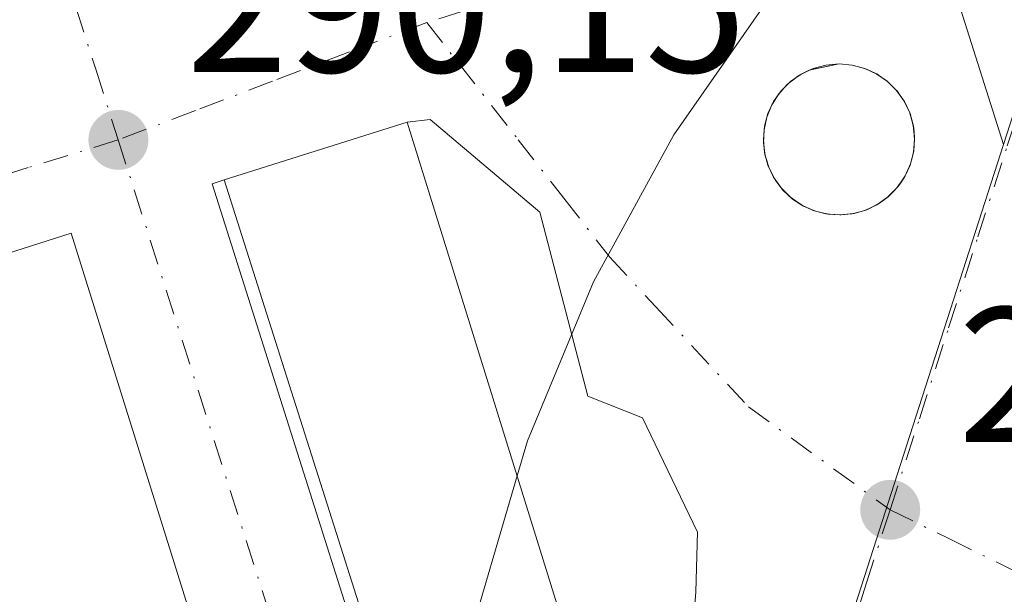
# Model space of a CAD drawing. Units: metres. Extents: x 589010 to 591029, y 4682755 to 4685072.
# Drawn here: x 590879 to 590930, y 4684591 to 4684620 of the extents above; entities that cross this region are included whole.
import ezdxf

# ---------------------------------------------------------------- set-up
doc = ezdxf.new("R2010")
doc.units = ezdxf.units.M
doc.header["$MEASUREMENT"] = 0
doc.linetypes.add('DGN Style 4', pattern=[2.6384748266838614, 1.318413404963828, -0.6592067024819142, 0.001648016756204785, -0.6592067024819142])
for name, color, linetype, lineweight in [('Arbolado forestal CxS', 92, 'Continuous', 0), ('Curva de nivel normal', 30, 'Continuous', 0), ('Edificación Cxs', 1, 'Continuous', 13), ('Elemento construido', 1, 'Continuous', 0), ('Núcleo urbano CxS', 7, 'Continuous', 0), ('Punto de cota en terreno', 7, 'Continuous', 0), ('Rótulo de punto de cota en terreno', 7, 'Continuous', 0), ('Vía urbana Cxs', 4, 'Continuous', 0), ('Vía urbana eje', 4, 'DGN Style 4', 0)]:
    doc.layers.add(name, color=color, linetype=linetype, lineweight=lineweight)
doc.styles.add('Style-Arial', font='txt')

# ---------------------------------------------------------------- blocks, each defined once
blk = doc.blocks.new('5PATER')
at = {"layer": 'Arbolado forestal CxS', "linetype": 'Continuous', "lineweight": 0}
h = blk.add_hatch(color=51, dxfattribs=at)
edge = h.paths.add_edge_path()
edge.add_ellipse((0, 0), major_axis=(-0.1095731443231308, -0.1110710700762829), ratio=0.9994222409660322, start_angle=0, end_angle=360)
blk = doc.blocks.new('*U11')
at = {"layer": 'Vía urbana Cxs', "color": 4, "linetype": 'Continuous', "lineweight": 0}
for points in [[(590917.7619000003, 4684615.382200001, 290.2976999999955), (590917.6169999996, 4684614.718699999, 290.319399999993), (590917.5883999999, 4684614.040100001, 290.3479999999981), (590917.6770000001, 4684613.366699999, 290.3842000000004), (590917.8800999997, 4684612.718599999, 290.428700000004), (590918.1915999996, 4684612.115, 290.4400000000023), (590918.6024000002, 4684611.574100001, 290.4382999999943), (590919.1001000004, 4684611.1119, 290.4459000000061), (590919.6698000003, 4684610.7422, 290.4627000000037), (590920.2947000006, 4684610.476100001, 290.4887000000017), (590920.9560000002, 4684610.3214, 290.5236000000005), (590921.6341000004, 4684610.2827, 290.5669999999955), (590922.3087999999, 4684610.361300001, 290.6187000000064), (590922.9598000003, 4684610.5548, 290.577099999995), (590923.5679000001, 4684610.8575, 290.5029000000068), (590924.1147999996, 4684611.260199999, 290.4372000000003), (590924.5843000002, 4684611.751, 290.380799999999), (590924.9623999996, 4684612.315199999, 290.3356000000058), (590925.2378000002, 4684612.936100001, 290.3877000000066), (590925.4022000004, 4684613.595100001, 290.5225000000065), (590925.4507999998, 4684614.272500001, 290.6843999999983), (590925.3821999999, 4684614.948200001, 290.8429999999935), (590925.1983000003, 4684615.6021, 290.9680999999982), (590924.9047999998, 4684616.214500001, 291.0341999999946), (590924.5102000004, 4684616.767300001, 291.0228999999963), (590924.0263999999, 4684617.244000001, 290.9263000000064), (590923.4677999998, 4684617.6304, 290.7676000000066), (590922.8509999998, 4684617.914899999, 290.5638999999938), (590922.1946, 4684618.0891, 290.4150999999983), (590921.5179000003, 4684618.147700001, 290.3822999999975), (590919.9685000004, 4684617.829700001, 290.2937999999995), (590919.3696999997, 4684617.509299999, 290.2648000000045), (590918.8349000001, 4684617.090600001, 290.2654000000039), (590918.3800999997, 4684616.586100001, 290.2712000000029), (590918.0187999997, 4684616.011, 290.281799999997)], [(590905.9499000004, 4684610.426999999, 291.9216000000015), (590900.2538000002, 4684615.26, 292.6343000000052), (590899.0500999996, 4684615.120100001, 293.6852000000072), (590889.5301000001, 4684612.110099999, 294.9210000000021), (590888.9159000004, 4684611.895300001, 294.1716000000015), (590901.2032000005, 4684573.057499999, 297.9225000000006), (590903.7060000002, 4684562.701099999, 292.116399999999), (590906.7265999997, 4684561.0613, 292.6088000000018), (590909.7472000001, 4684560.802400001, 291.9909999999945), (590915.5296, 4684578.322100001, 291.6138000000064), (590913.6309000002, 4684585.140000001, 291.1156999999948), (590914.0624000002, 4684590.6635, 290.2209000000003), (590914.1486999998, 4684593.770400001, 290.0782999999938), (590911.3006999996, 4684599.725400001, 290.3274999999995), (590908.4527000003, 4684600.847300001, 290.8417000000045)], [(590902.4401000004, 4684542.5101, 292.334600000002), (590881.5800999999, 4684609.3301, 291.7617999999929), (590863.6963000001, 4684603.631899999, 293.1346000000049), (590856.9484999999, 4684601.481899999, 292.2323000000033), (590853.1366999998, 4684600.267300001, 293.5069999999978), (590845.5500999996, 4684597.850099999, 293.4312999999966), (590856.8508000001, 4684562.128000001, 295.5619000000006), (590865.6646999996, 4684534.2667, 295.9692000000068), (590866.6601, 4684531.120100001, 297.5314000000071), (590866.9260999998, 4684530.2533, 297.9565000000002), (590877.4600999998, 4684495.9301, 297.0516999999964), (590879.0900999998, 4684491.040100001, 291.9360000000015), (590879.7200999996, 4684490.6501, 291.7906999999978), (590880.3901000004, 4684490.340100001, 291.6809999999969), (590881.1001000004, 4684490.130100001, 291.6206999999995), (590881.8300999999, 4684490.0101, 291.6068999999989), (590882.5701000001, 4684489.9901, 291.6287000000011), (590883.3101000004, 4684490.0701, 291.5056000000041), (590884.0301000001, 4684490.2501, 291.4177000000054), (590884.7200999996, 4684490.520099999, 291.3421999999992), (590885.3601000002, 4684490.880100001, 291.2682999999961), (590885.9501, 4684491.3201, 291.1809999999969), (590886.4801000003, 4684491.840100001, 291.0764999999956), (590888.5900999998, 4684495.800100001, 292.7939000000042)]]:
    blk.add_polyline3d(points, close=True, dxfattribs=at)

msp = doc.modelspace()

# ---------------------------------------------------------------- linework, layer by layer
at = {"layer": 'Curva de nivel normal', "color": 30, "linetype": 'Continuous', "lineweight": 0, "elevation": 290, "flags": 128}
for points in [[(590904.7739000004, 4684596.691600001), (590905.3099999996, 4684598.520099999), (590908.7400000002, 4684606.800100001), (590912.9299999997, 4684614.460100001), (590919.1699999999, 4684623.4301), (590932.3899999997, 4684638.710100001), (590945.7199999997, 4684649.220100001), (590957.7999999998, 4684655.420100001), (590973.4600000001, 4684659.8301), (590981.5499999998, 4684660.620100001), (590990.9500000002, 4684660.200099999), (590999.2400000002, 4684658.4001), (591000.4813999999, 4684657.7194)], [(590900.4950000001, 4684577.5612), (590902.0499999998, 4684587.4001), (590904.7739000004, 4684596.691600001)]]:
    msp.add_lwpolyline(points, dxfattribs=at)
at = {"layer": 'Edificación Cxs', "color": 1, "linetype": 'Continuous', "lineweight": 13, "extrusion": (0.1171197175540572, 0.03703049895315968, 0.9924271831763467), "elevation": 242971.0263272683, "flags": 128}
msp.add_lwpolyline([(4288534.630238925, -1960657.275370358), (4288534.630238925, -1960667.33607121)], dxfattribs=at)
at = {"layer": 'Edificación Cxs', "color": 1, "linetype": 'Continuous', "lineweight": 13, "extrusion": (-0.003827632968851854, 0.01232325587270173, 0.9999167398291479), "elevation": 55761.62685241373, "flags": 128}
msp.add_lwpolyline([(590895.8450669504, 4684283.652639217), (590908.7371192117, 4684242.149487707)], dxfattribs=at)
at = {"layer": 'Edificación Cxs', "color": 1, "linetype": 'Continuous', "lineweight": 13, "extrusion": (0.3320277447822069, 0.1770681595698325, 0.9265011837884473), "elevation": 1025960.607384101, "flags": 128}
msp.add_lwpolyline([(3855456.142162293, -2525325.677537329), (3855458.194807044, -2525315.421933868), (3855500.649757524, -2525323.883716921)], dxfattribs=at)
at = {"layer": 'Edificación Cxs', "color": 1, "linetype": 'Continuous', "lineweight": 13, "elevation": 297.9560000000058, "flags": 128}
msp.add_lwpolyline([(590877.1053999999, 4684533.505000001), (590866.9258000003, 4684530.2532), (590866.6601, 4684531.120100001), (590865.6646999996, 4684534.2667), (590845.5500999996, 4684597.850099999), (590853.1366999998, 4684600.267300001), (590856.9484999999, 4684601.481899999), (590863.6963000001, 4684603.631899999), (590881.5800999999, 4684609.3301), (590902.4401000004, 4684542.5101), (590894.6851000004, 4684540.0371), (590894.6823000005, 4684540.0363), (590893.7943000002, 4684539.7531), (590893.7753, 4684539.747099999), (590891.6955000004, 4684539.083900001), (590888.0500999996, 4684537.921499999), (590884.7226999998, 4684536.860500001), (590879.5610999997, 4684535.214500001), (590876.8501000004, 4684534.350099999), (590877.0996000003, 4684533.5231)], close=True, dxfattribs=at)
at = {"layer": 'Edificación Cxs', "color": 1, "linetype": 'Continuous', "lineweight": 13}
msp.add_polyline3d([(590865.6646999996, 4684534.2667, 295.9692000000068), (590845.5500999996, 4684597.850099999, 293.4312999999966), (590853.1366999998, 4684600.267300001, 293.5069999999978), (590856.9484999999, 4684601.481899999, 292.2323000000033), (590863.6963000001, 4684603.631899999, 293.1346000000049), (590881.5800999999, 4684609.3301, 291.7617999999929), (590902.4401000004, 4684542.5101, 292.334600000002), (590894.6851000004, 4684540.0371, 296.350099999996)], dxfattribs=at)
msp.add_3dface([(590911.9401000004, 4684573.620100001, 298.1051000000007), (590902.5900999998, 4684570.960100001, 298.1051000000007), (590889.5301000001, 4684612.110099999, 298.1051000000007), (590899.0500999996, 4684615.120100001, 298.1051000000007)], dxfattribs=at)
at = {"layer": 'Elemento construido', "color": 1, "linetype": 'Continuous', "lineweight": 0}
for points in [[(590921.5179000003, 4684618.147700001, 290.3822999999975), (590922.2008999996, 4684618.087900001, 290.415399999998), (590922.8631999996, 4684617.910499999, 290.5684999999939), (590923.4846000001, 4684617.6207, 290.7722000000067), (590924.0461999997, 4684617.227499999, 290.9315000000061), (590924.5310000004, 4684616.742699999, 291.0253999999986), (590924.9243000001, 4684616.181, 291.0323999999964), (590925.2141000004, 4684615.559599999, 290.9614000000001), (590925.3914999999, 4684614.897399999, 290.8316999999952), (590925.4512999998, 4684614.214400001, 290.670299999998), (590925.3914999999, 4684613.531300001, 290.5081000000064), (590925.2141000004, 4684612.869100001, 290.3763000000035), (590924.9243000001, 4684612.2477, 290.3401000000013), (590924.5311000004, 4684611.686000001, 290.3871999999974), (590924.0461999997, 4684611.201199999, 290.4453999999969), (590923.4846000001, 4684610.808, 290.5129000000015), (590922.8631999996, 4684610.518200001, 290.5890999999974), (590922.2010000005, 4684610.3408, 290.6098000000056), (590921.5179000003, 4684610.280999999, 290.5589999999939), (590920.8349000001, 4684610.340700001, 290.5166000000027), (590920.1726000002, 4684610.518200001, 290.4830999999977), (590919.5513000004, 4684610.808, 290.4587000000029), (590918.9896, 4684611.201199999, 290.4434999999939), (590918.5048000002, 4684611.686000001, 290.4377999999998), (590918.1114999996, 4684612.2477, 290.4418000000005), (590917.8218, 4684612.869000001, 290.4174000000057), (590917.6442999998, 4684613.531300001, 290.3745000000054), (590917.5845999997, 4684614.214299999, 290.3399999999965), (590917.6442999998, 4684614.897299999, 290.3129999999946), (590917.8218, 4684615.559599999, 290.2927000000054), (590918.1114999996, 4684616.181, 290.2783000000054), (590918.5048000002, 4684616.7426, 290.2690000000002), (590918.9896, 4684617.227499999, 290.2645000000048), (590919.5511999996, 4684617.6207, 290.2728000000061), (590920.1726000002, 4684617.910499999, 290.304999999993), (590920.8349000001, 4684618.087900001, 290.343399999998), (590921.5179000003, 4684618.147700001, 290.3822999999975)], [(590899.0500999996, 4684615.120100001, 293.6852000000072), (590900.2538000002, 4684615.26, 292.6343000000052), (590905.9499000004, 4684610.426999999, 291.9216000000015), (590908.4527000003, 4684600.847300001, 290.8417000000045), (590911.3006999996, 4684599.725400001, 290.3274999999995), (590914.1486999998, 4684593.770400001, 290.0782999999938), (590914.0624000002, 4684590.6635, 290.2209000000003), (590913.6309000002, 4684585.140000001, 291.1156999999948), (590915.5296, 4684578.322100001, 291.6138000000064), (590909.7472000001, 4684560.802400001, 291.9909999999945), (590906.7265999997, 4684561.0613, 292.6088000000018), (590903.7060000002, 4684562.701099999, 292.116399999999), (590901.2032000005, 4684573.057499999, 297.9225000000006), (590888.9159000004, 4684611.895300001, 294.1716000000015), (590889.5301000001, 4684612.110099999, 294.9210000000021)]]:
    msp.add_polyline3d(points, dxfattribs=at)
at = {"layer": 'Núcleo urbano CxS', "color": 7, "linetype": 'Continuous', "lineweight": 0}
for points in [[(590882.8086999999, 4684476.945699999, 289.8981000000058), (590906.7209000001, 4684542.5679, 289.9106999999931), (590911.3942999998, 4684555.8391, 289.8617999999988), (590920.3113000002, 4684583.577500001, 289.7866999999969), (590924.7187000001, 4684597.2827, 289.7571999999927), (590930.0800999999, 4684613.957699999, 289.823000000004), (590935.3885000005, 4684630.468699999, 289.8738000000012), (590949.1098999997, 4684666.7509, 289.9863000000041), (590951.3132999997, 4684686.2235, 290.0112999999984), (590951.3623000003, 4684686.8751, 290.010500000004), (590954.2540999996, 4684724.7137, 290.1535000000004), (590949.9858999997, 4684736.510299999, 290.1699999999983), (590946.9219000004, 4684744.980699999, 290.1478999999963), (590945.8409000002, 4684748.470699999, 290.1538), (590944.0059000002, 4684754.385299999, 290.1760000000068), (590931.5126999998, 4684794.6821, 290.1407000000036), (590929.3211000003, 4684801.7601, 290.1781000000047), (590925.0409000004, 4684815.047700001, 290.2216000000044), (590994.3781000003, 4684845.3661, 289.4627000000037), (590998.2503000004, 4684829.9816, 289.5418000000063), (591002.3065, 4684516.8103, 289.9285999999993)], [(590944.0059000002, 4684754.385299999, 290.1760000000068), (590945.8409000002, 4684748.470699999, 290.1538), (590946.9219000004, 4684744.980699999, 290.1478999999963), (590949.9858999997, 4684736.510299999, 290.1699999999983), (590954.2540999996, 4684724.7137, 290.1535000000004), (590951.3623000003, 4684686.8751, 290.010500000004), (590951.3132999997, 4684686.2235, 290.0112999999984), (590949.1098999997, 4684666.7509, 289.9863000000041), (590935.3885000005, 4684630.468699999, 289.8738000000012), (590930.0800999999, 4684613.957699999, 289.823000000004)], [(590944.0059000002, 4684754.385299999, 290.1760000000068), (590945.8409000002, 4684748.470699999, 290.1538), (590946.9219000004, 4684744.980699999, 290.1478999999963), (590949.9858999997, 4684736.510299999, 290.1699999999983), (590954.2540999996, 4684724.7137, 290.1535000000004), (590951.3623000003, 4684686.8751, 290.010500000004), (590951.3132999997, 4684686.2235, 290.0112999999984), (590949.1098999997, 4684666.7509, 289.9863000000041), (590935.3885000005, 4684630.468699999, 289.8738000000012), (590930.0800999999, 4684613.957699999, 289.823000000004)], [(590889.6886999998, 4684737.317299999, 290.2599000000046), (590905.2005000003, 4684692.5601, 290.2216000000044), (590921.1832999997, 4684642.064300001, 290.0718999999954), (590930.0800999999, 4684613.957699999, 289.823000000004)], [(590889.6886999998, 4684737.317299999, 290.2599000000046), (590905.2005000003, 4684692.5601, 290.2216000000044), (590921.1832999997, 4684642.064300001, 290.0718999999954), (590930.0800999999, 4684613.957699999, 289.823000000004)], [(590930.0800999999, 4684613.957699999, 289.823000000004), (590924.7187000001, 4684597.2827, 289.7571999999927), (590920.3113000002, 4684583.577500001, 289.7866999999969), (590911.3942999998, 4684555.8391, 289.8617999999988), (590906.7209000001, 4684542.5679, 289.9106999999931), (590882.8086999999, 4684476.945699999, 289.8981000000058), (590879.7200999996, 4684468.975299999, 289.7810999999929)]]:
    msp.add_polyline3d(points, dxfattribs=at)
for points in [[(590930.0800999999, 4684613.957699999, 289.823000000004), (590921.1832999997, 4684642.064300001, 290.0718999999954), (590905.2005000003, 4684692.5601, 290.2216000000044), (590889.6886999998, 4684737.317299999, 290.2599000000046), (590944.0059000002, 4684754.385299999, 290.1760000000068), (590945.8409000002, 4684748.470699999, 290.1538), (590946.9219000004, 4684744.980699999, 290.1478999999963), (590949.9858999997, 4684736.510299999, 290.1699999999983), (590954.2540999996, 4684724.7137, 290.1535000000004), (590951.3623000003, 4684686.8751, 290.010500000004), (590951.3132999997, 4684686.2235, 290.0112999999984), (590949.1098999997, 4684666.7509, 289.9863000000041), (590935.3885000005, 4684630.468699999, 289.8738000000012)], [(590930.0800999999, 4684613.957699999, 289.823000000004), (590924.7187000001, 4684597.2827, 289.7571999999927), (590920.3113000002, 4684583.577500001, 289.7866999999969), (590911.3942999998, 4684555.8391, 289.8617999999988), (590906.7209000001, 4684542.5679, 289.9106999999931), (590882.8086999999, 4684476.945699999, 289.8981000000058), (590879.7200999996, 4684468.975299999, 289.7810999999929), (590873.7481000006, 4684479.6043, 289.8647000000055), (590864.1799, 4684503.1525, 289.9922999999981), (590834.2780999999, 4684599.117900001, 290.1931000000041), (590801.9479, 4684698.937899999, 290.5096000000049), (590800.9033000004, 4684702.222899999, 290.497199999998), (590798.9168999996, 4684708.4815, 290.5093000000052), (590807.2153000003, 4684711.3979, 290.4039000000048), (590848.4619000005, 4684724.357899999, 290.3616000000038), (590889.6886999998, 4684737.317299999, 290.2599000000046), (590905.2005000003, 4684692.5601, 290.2216000000044), (590921.1832999997, 4684642.064300001, 290.0718999999954)]]:
    msp.add_polyline3d(points, close=True, dxfattribs=at)
at = {"layer": 'Vía urbana Cxs', "color": 4, "linetype": 'Continuous', "lineweight": 0, "extrusion": (-0.05494293001350942, -0.01127609520537388, 0.9984258230426785), "elevation": -85001.2346488694, "flags": 128}
msp.add_lwpolyline([(-4470169.662997501, 1518286.365783567), (-4470169.662997502, 1518284.837830445)], dxfattribs=at)
at = {"layer": 'Vía urbana Cxs', "color": 4, "linetype": 'Continuous', "lineweight": 0, "extrusion": (-0.03637895265626079, -0.01947373003759642, 0.9991483101332137), "elevation": -112433.9872438361, "flags": 128}
msp.add_lwpolyline([(-3851226.978584939, 2729512.550997499), (-3851226.978584939, 2729512.216559328)], dxfattribs=at)
at = {"layer": 'Vía urbana Cxs', "color": 4, "linetype": 'Continuous', "lineweight": 0, "extrusion": (-0.04950630175116949, -0.006518631255969989, 0.9987525386868716), "elevation": -59501.62680859424, "flags": 128}
msp.add_lwpolyline([(-4567385.90024394, 1195941.666353689), (-4567385.896220669, 1195941.610279245), (-4567385.812588491, 1195941.387984129)], dxfattribs=at)
at = {"layer": 'Vía urbana Cxs', "color": 4, "linetype": 'Continuous', "lineweight": 0, "extrusion": (-0.3955507331709395, -0.2504242323699388, 0.883644340970879), "elevation": -1406625.049831528, "flags": 128}
msp.add_lwpolyline([(-3641974.290369472, 2655609.565858136), (-3641974.299625221, 2655609.561372478), (-3641974.634225234, 2655609.316370151)], dxfattribs=at)
at = {"layer": 'Vía urbana Cxs', "color": 4, "linetype": 'Continuous', "lineweight": 0, "extrusion": (-0.1732933012704506, 0.1198648747520863, 0.9775488957261705), "elevation": 459402.2664736481, "flags": 128}
msp.add_lwpolyline([(-4188929.169743632, -2129942.170066138), (-4188929.169743632, -2129942.463362048)], dxfattribs=at)
at = {"layer": 'Vía urbana Cxs', "color": 4, "linetype": 'Continuous', "lineweight": 0, "extrusion": (-0.03517637396987937, 0.04491415834408561, 0.9983713442875721), "elevation": 189909.0445239284, "flags": 128}
msp.add_lwpolyline([(-3353720.457927391, -3318330.421099309), (-3353720.353644603, -3318330.421099309), (-3353720.113074033, -3318330.379030666)], dxfattribs=at)
at = {"layer": 'Vía urbana Cxs', "color": 4, "linetype": 'Continuous', "lineweight": 0, "extrusion": (0.0009424375552526584, 0.0007376221017151046, 0.9999992838622883), "elevation": 4302.646523148007, "flags": 128}
msp.add_lwpolyline([(590918.6442192644, 4684615.461590702), (590918.3810190044, 4684615.255590645)], dxfattribs=at)
at = {"layer": 'Vía urbana Cxs', "color": 4, "linetype": 'Continuous', "lineweight": 0, "extrusion": (-0.1349586790383252, 0.1736507610415227, 0.9755160522215564), "elevation": 734020.8560973104, "flags": 128}
msp.add_lwpolyline([(-3341287.158252995, -3254510.883577199), (-3341287.052069619, -3254510.902219643), (-3341286.811378899, -3254510.901310256)], dxfattribs=at)
at = {"layer": 'Vía urbana Cxs', "color": 4, "linetype": 'Continuous', "lineweight": 0, "extrusion": (-0.3832890152634996, -0.1574743979066235, 0.9101051284232407), "elevation": -963937.1945786607, "flags": 128}
msp.add_lwpolyline([(-4108589.882768876, 2117815.902794295), (-4108589.894682399, 2117815.897243801), (-4108590.215475419, 2117815.668466862)], dxfattribs=at)
at = {"layer": 'Vía urbana Cxs', "color": 4, "linetype": 'Continuous', "lineweight": 0, "extrusion": (-0.1135744186140162, 0.1118894947094646, 0.9872089912526876), "elevation": 457332.8088616244, "flags": 128}
msp.add_lwpolyline([(-3751898.582736777, -2830005.641124892), (-3751898.582736777, -2830005.947839661)], dxfattribs=at)
at = {"layer": 'Vía urbana Cxs', "color": 4, "linetype": 'Continuous', "lineweight": 0, "extrusion": (-0.03913415274575772, 0.04458981063253729, 0.9982385821418778), "elevation": 186050.8362242579, "flags": 128}
msp.add_lwpolyline([(-3534246.606444551, -3125588.579567101), (-3534246.506164768, -3125588.567768156), (-3534246.268780634, -3125588.496974487)], dxfattribs=at)
at = {"layer": 'Vía urbana Cxs', "color": 4, "linetype": 'Continuous', "lineweight": 0, "extrusion": (0.0054121479348, 0.006002476095770585, 0.9999673389343533), "elevation": 31607.69860191228, "flags": 128}
msp.add_lwpolyline([(590908.4456228028, 4684511.576323388), (590908.2219114662, 4684511.328218919)], dxfattribs=at)
at = {"layer": 'Vía urbana Cxs', "color": 4, "linetype": 'Continuous', "lineweight": 0, "extrusion": (-0.3388669222313815, -0.1795524601656361, 0.9235421609574186), "elevation": -1041110.463626511, "flags": 128}
msp.add_lwpolyline([(-3862768.347507224, 2507974.421831038), (-3862768.363707299, 2507974.419484213), (-3862768.710336128, 2507974.301099947)], dxfattribs=at)
at = {"layer": 'Vía urbana Cxs', "color": 4, "linetype": 'Continuous', "lineweight": 0, "extrusion": (-0.0198644952589909, 0.02783034737049664, 0.9994152658396525), "elevation": 118926.947869909, "flags": 128}
msp.add_lwpolyline([(-3202550.628770423, -3467614.414271414), (-3202550.628770424, -3467614.721356387)], dxfattribs=at)
at = {"layer": 'Vía urbana Cxs', "color": 4, "linetype": 'Continuous', "lineweight": 0, "extrusion": (-0.04966218025990218, 0.04679962985805696, 0.9976690145017946), "elevation": 190181.6233307912, "flags": 128}
msp.add_lwpolyline([(-3814587.787503406, -2776249.837554231), (-3814587.691367203, -2776249.818503493), (-3814587.456219676, -2776249.727646128)], dxfattribs=at)
at = {"layer": 'Vía urbana Cxs', "color": 4, "linetype": 'Continuous', "lineweight": 0, "extrusion": (0.008133699018614554, 0.01294789507049876, 0.9998830906428602), "elevation": 65752.51392753606, "flags": 128}
msp.add_lwpolyline([(590896.3367814841, 4684157.681009387), (590896.1593458676, 4684157.398585713)], dxfattribs=at)
at = {"layer": 'Vía urbana Cxs', "color": 4, "linetype": 'Continuous', "lineweight": 0, "extrusion": (-0.3086778541943616, -0.2206665583015558, 0.9252157869261153), "elevation": -1215874.299184674, "flags": 128}
msp.add_lwpolyline([(-3467307.569089909, 2965509.932092276), (-3467307.588653054, 2965509.935781911), (-3467307.944591631, 2965509.936045456)], dxfattribs=at)
at = {"layer": 'Vía urbana Cxs', "color": 4, "linetype": 'Continuous', "lineweight": 0, "extrusion": (0.0358751318721746, -0.07489066800405561, 0.9965462170712708), "elevation": -329344.4994753303, "flags": 128}
msp.add_lwpolyline([(2556792.538967033, 3955902.284380661), (2556792.538967033, 3955902.597482879)], dxfattribs=at)
at = {"layer": 'Vía urbana Cxs', "color": 4, "linetype": 'Continuous', "lineweight": 0, "extrusion": (0.008649568702014969, 0.02116632717261213, 0.9997385516000126), "elevation": 104557.5075100111, "flags": 128}
msp.add_lwpolyline([(1225095.221303658, -4558839.59880348), (1225095.221303658, -4558839.266424165)], dxfattribs=at)
at = {"layer": 'Vía urbana Cxs', "color": 4, "linetype": 'Continuous', "lineweight": 0, "extrusion": (-0.214673656668031, -0.2205181665541392, 0.9514656900552838), "elevation": -1159622.070558299, "flags": 128}
msp.add_lwpolyline([(-2844321.857413214, 3586073.847567118), (-2844321.8772018, 3586073.859589675), (-2844322.203156379, 3586073.985339119)], dxfattribs=at)
at = {"layer": 'Vía urbana Cxs', "color": 4, "linetype": 'Continuous', "lineweight": 0, "extrusion": (0.04678716912073638, -0.1664575018965741, 0.984937998489255), "elevation": -751855.1074348014, "flags": 128}
msp.add_lwpolyline([(1836491.272908957, 4284486.755938978), (1836491.272908957, 4284487.077497464)], dxfattribs=at)
at = {"layer": 'Vía urbana Cxs', "color": 4, "linetype": 'Continuous', "lineweight": 0, "extrusion": (0.1171197175540572, 0.03703049895315968, 0.9924271831763467), "elevation": 242971.0263272683, "flags": 128}
msp.add_lwpolyline([(4288534.630238925, -1960667.33607121), (4288534.630238925, -1960657.275370358)], dxfattribs=at)
at = {"layer": 'Vía urbana Cxs', "color": 4, "linetype": 'Continuous', "lineweight": 0, "extrusion": (0.5261793341324756, 0.5210430358342909, 0.6720487059287372), "elevation": 2752002.323371866, "flags": 128}
msp.add_lwpolyline([(2912947.376381299, -2497191.537345846), (2912954.818496448, -2497190.574897075), (2912955.566047861, -2497189.155734154)], dxfattribs=at)
at = {"layer": 'Vía urbana Cxs', "color": 4, "linetype": 'Continuous', "lineweight": 0, "extrusion": (0.006770804388064167, 0.03101066432397747, 0.9994961205057897), "elevation": 149564.1753334372, "flags": 128}
msp.add_lwpolyline([(421970.602183054, -4700465.311292704), (421970.602183054, -4700464.977342093)], dxfattribs=at)
at = {"layer": 'Vía urbana Cxs', "color": 4, "linetype": 'Continuous', "lineweight": 0, "extrusion": (0.006961086825217823, 0.0318899974348931, 0.9994671436989885), "elevation": 153795.9453820095, "flags": 128}
msp.add_lwpolyline([(421729.9915924058, -4700350.60246808), (421729.9915924059, -4700350.348185914)], dxfattribs=at)
at = {"layer": 'Vía urbana Cxs', "color": 4, "linetype": 'Continuous', "lineweight": 0, "extrusion": (0.00836048001085938, 0.02047036776366494, 0.9997555033194908), "elevation": 101126.3825645585, "flags": 128}
msp.add_lwpolyline([(1224200.527672902, -4559157.000315232), (1224200.527672902, -4559156.9053435)], dxfattribs=at)
at = {"layer": 'Vía urbana Cxs', "color": 4, "linetype": 'Continuous', "lineweight": 0, "extrusion": (-0.1412917139999392, -0.233343557072751, 0.9620745480094539), "elevation": -1176337.76297851, "flags": 128}
msp.add_lwpolyline([(-1920946.694413032, 4149819.650278484), (-1920946.710052172, 4149819.671907107), (-1920946.958121475, 4149819.913121245)], dxfattribs=at)
at = {"layer": 'Vía urbana Cxs', "color": 4, "linetype": 'Continuous', "lineweight": 0, "extrusion": (-0.06015620820195966, 0.04450276124907661, 0.9971964374464893), "elevation": 173220.43264316, "flags": 128}
msp.add_lwpolyline([(-4117511.517764811, -2304537.52793452), (-4117511.434537914, -2304537.490515491), (-4117511.221827935, -2304537.34618495)], dxfattribs=at)
at = {"layer": 'Vía urbana Cxs', "color": 4, "linetype": 'Continuous', "lineweight": 0, "extrusion": (0.02271107824918621, -0.2231398297035408, 0.9745218434312461), "elevation": -1031620.196228235, "flags": 128}
msp.add_lwpolyline([(1062235.807041839, 4483550.129497416), (1062235.807041839, 4483550.459869418)], dxfattribs=at)
at = {"layer": 'Vía urbana Cxs', "color": 4, "linetype": 'Continuous', "lineweight": 0, "extrusion": (-0.02516114650491824, -0.2343718978533161, 0.9718213468550652), "elevation": -1112527.806292502, "flags": 128}
msp.add_lwpolyline([(87502.85925220203, 4587965.639860465), (87502.85826602601, 4587965.669556889), (87502.78988526395, 4587966.003005296)], dxfattribs=at)
at = {"layer": 'Vía urbana Cxs', "color": 4, "linetype": 'Continuous', "lineweight": 0, "extrusion": (-0.06228605337274402, 0.04479489209213997, 0.9970525889829992), "elevation": 173330.3481947338, "flags": 128}
msp.add_lwpolyline([(-4148220.104148648, -2248781.840773856), (-4148220.030951483, -2248781.792547259), (-4148219.841449658, -2248781.613978506)], dxfattribs=at)
at = {"layer": 'Vía urbana Cxs', "color": 4, "linetype": 'Continuous', "lineweight": 0, "extrusion": (0.001772108051093844, 0.04204043482716496, 0.9991143385381867), "elevation": 198280.4718975202, "flags": 128}
msp.add_lwpolyline([(-393100.4671811899, -4701165.093600867), (-393100.4671811898, -4701164.758507045)], dxfattribs=at)
at = {"layer": 'Vía urbana Cxs', "color": 4, "linetype": 'Continuous', "lineweight": 0, "extrusion": (-0.01670692306226905, -0.2335368627547105, 0.9722044087826793), "elevation": -1103620.061846883, "flags": 128}
msp.add_lwpolyline([(255142.1974631668, 4583854.89898504), (255142.197463167, 4583855.233409352)], dxfattribs=at)
at = {"layer": 'Vía urbana Cxs', "color": 4, "linetype": 'Continuous', "lineweight": 0, "extrusion": (-0.007008872300154124, 0.05323214394729119, 0.9985575669734095), "elevation": 245520.3119149406, "flags": 128}
msp.add_lwpolyline([(-1197388.404398315, -4560786.203651664), (-1197388.404398315, -4560785.868403547)], dxfattribs=at)
at = {"layer": 'Vía urbana Cxs', "color": 4, "linetype": 'Continuous', "lineweight": 0, "extrusion": (-0.04881490657234813, -0.1957558399946217, 0.9794369586677506), "elevation": -945601.8894693572, "flags": 128}
msp.add_lwpolyline([(-560107.1849151393, 4592048.682605172), (-560107.1849151392, 4592049.014698608)], dxfattribs=at)
at = {"layer": 'Vía urbana Cxs', "color": 4, "linetype": 'Continuous', "lineweight": 0, "extrusion": (0.07984261744083684, -0.2345714414650426, 0.9688144276842745), "elevation": -1051414.070495848, "flags": 128}
msp.add_lwpolyline([(2068894.51242315, 4112055.580142949), (2068894.530084019, 4112055.60839297), (2068894.656637964, 4112055.917528925)], dxfattribs=at)
at = {"layer": 'Vía urbana Cxs', "color": 4, "linetype": 'Continuous', "lineweight": 0, "extrusion": (-0.07593547588542408, 0.04357741758528188, 0.9961600334176492), "elevation": 159561.0070285508, "flags": 128}
msp.add_lwpolyline([(-4357217.659002529, -1812175.904566774), (-4357217.591882292, -1812175.853168195), (-4357217.41314448, -1812175.658995786)], dxfattribs=at)
at = {"layer": 'Vía urbana Cxs', "color": 4, "linetype": 'Continuous', "lineweight": 0, "extrusion": (-0.01969135930120648, 0.06285104213462347, 0.9978286410358558), "elevation": 283086.6130882459, "flags": 128}
msp.add_lwpolyline([(-1964459.216151062, -4284337.27395494), (-1964459.216151062, -4284336.938412589)], dxfattribs=at)
at = {"layer": 'Vía urbana Cxs', "color": 4, "linetype": 'Continuous', "lineweight": 0, "extrusion": (0.1774904235615802, -0.2308343105460461, 0.9566674817399526), "elevation": -976208.0220596954, "flags": 128}
msp.add_lwpolyline([(3323961.028563116, 3208284.859050994), (3323961.059990245, 3208284.876909202), (3323961.31172374, 3208285.085712859)], dxfattribs=at)
at = {"layer": 'Vía urbana Cxs', "color": 4, "linetype": 'Continuous', "lineweight": 0, "extrusion": (-0.03759897174397088, 0.05791998406306693, 0.9976129473748475), "elevation": 249404.5247574748, "flags": 128}
msp.add_lwpolyline([(-3046364.132302742, -3598922.6166628), (-3046364.110511906, -3598922.538462739), (-3046364.083999221, -3598922.272003273)], dxfattribs=at)
at = {"layer": 'Vía urbana Cxs', "color": 4, "linetype": 'Continuous', "lineweight": 0, "extrusion": (0.00783173518047555, -0.01517238840525828, 0.9998542206512622), "elevation": -66158.44202433745, "flags": 128}
msp.add_lwpolyline([(590897.6008868619, 4684147.87928244), (590897.7540268113, 4684147.582648295)], dxfattribs=at)
at = {"layer": 'Vía urbana Cxs', "color": 4, "linetype": 'Continuous', "lineweight": 0, "extrusion": (0.3997102411740425, -0.1908722112213011, 0.8965486724568164), "elevation": -657703.25208335, "flags": 128}
msp.add_lwpolyline([(4481995.775538238, 1331887.723946577), (4481995.814259947, 1331887.717625254), (4481996.132040148, 1331887.727558762)], dxfattribs=at)
at = {"layer": 'Vía urbana Cxs', "color": 4, "linetype": 'Continuous', "lineweight": 0, "extrusion": (-0.05248431827098857, -0.1183282821800445, 0.991586513609352), "elevation": -585048.5656610368, "flags": 128}
msp.add_lwpolyline([(-1359222.940092415, 4483862.06179338), (-1359222.940092415, 4483862.390116408)], dxfattribs=at)
at = {"layer": 'Vía urbana Cxs', "color": 4, "linetype": 'Continuous', "lineweight": 0, "extrusion": (-0.07271318133447535, -0.05753408129067855, 0.9956920320813346), "elevation": -312203.2070655609, "flags": 128}
msp.add_lwpolyline([(-3307035.870674865, 3355714.317215126), (-3307035.793818159, 3355714.302116235), (-3307035.522246159, 3355714.296723774)], dxfattribs=at)
at = {"layer": 'Vía urbana Cxs', "color": 4, "linetype": 'Continuous', "lineweight": 0, "extrusion": (0.1627367004899507, -0.03336554105146926, 0.9861052210509723), "elevation": -59853.14257783513, "flags": 128}
msp.add_lwpolyline([(4707836.039159752, 357038.2537577548), (4707836.075021084, 357038.2308829895), (4707836.365280992, 357038.1104894872)], dxfattribs=at)
at = {"layer": 'Vía urbana Cxs', "color": 4, "linetype": 'Continuous', "lineweight": 0, "extrusion": (0.03810404169039197, 0.05687295601753572, 0.9976540226354448), "elevation": 289234.0341584051, "flags": 128}
msp.add_lwpolyline([(2116563.946389032, -4210852.952503927), (2116563.946389032, -4210853.279713479)], dxfattribs=at)
at = {"layer": 'Vía urbana Cxs', "color": 4, "linetype": 'Continuous', "lineweight": 0, "extrusion": (0.001816783697913755, -0.002392594932594179, 0.9999954873830599), "elevation": -9844.369664845111, "flags": 128}
msp.add_lwpolyline([(590916.8530033568, 4684601.753656207), (590917.0543048413, 4684601.488555446)], dxfattribs=at)
at = {"layer": 'Vía urbana Cxs', "color": 4, "linetype": 'Continuous', "lineweight": 0, "extrusion": (-0.06448380709213254, -0.0523357520684961, 0.9965454368358373), "elevation": -282987.9160810717, "flags": 128}
msp.add_lwpolyline([(-3264992.071532442, 3399193.374234644), (-3264991.996849576, 3399193.371826437), (-3264991.725361181, 3399193.41035775)], dxfattribs=at)
at = {"layer": 'Vía urbana Cxs', "color": 4, "linetype": 'Continuous', "lineweight": 0, "extrusion": (0.1501986999382675, -0.03440937016046506, 0.9880568535170506), "elevation": -72151.52063899672, "flags": 128}
msp.add_lwpolyline([(4698273.532819211, 464536.0349496866), (4698273.567070846, 464536.0050969566), (4698273.831472092, 464535.8454497488)], dxfattribs=at)
at = {"layer": 'Vía urbana Cxs', "color": 4, "linetype": 'Continuous', "lineweight": 0, "extrusion": (0.05862802954784629, 0.06128356512385178, 0.99639704876974), "elevation": 322023.7880766288, "flags": 128}
msp.add_lwpolyline([(2811372.750128653, -3779849.246845768), (2811372.750128653, -3779849.576991266)], dxfattribs=at)
at = {"layer": 'Vía urbana Cxs', "color": 4, "linetype": 'Continuous', "lineweight": 0, "extrusion": (-0.008123543247571578, 0.007545426059400839, 0.9999385354063954), "elevation": 30837.45803512887, "flags": 128}
msp.add_lwpolyline([(590901.6634058739, 4684512.060365576), (590901.9079278638, 4684511.833259111)], dxfattribs=at)
at = {"layer": 'Vía urbana Cxs', "color": 4, "linetype": 'Continuous', "lineweight": 0, "extrusion": (-0.06988443067798474, -0.06098914515484596, 0.9956889526966216), "elevation": -326717.278210923, "flags": 128}
msp.add_lwpolyline([(-3140977.919712857, 3510310.621234285), (-3140977.848782775, 3510310.628781039), (-3140977.581453198, 3510310.705326692)], dxfattribs=at)
at = {"layer": 'Vía urbana Cxs', "color": 4, "linetype": 'Continuous', "lineweight": 0, "extrusion": (-0.02041998169764585, 0.01325469062429964, 0.999703624842844), "elevation": 50316.87392413151, "flags": 128}
msp.add_lwpolyline([(-4251122.116192406, -2054311.213137535), (-4251122.116192406, -2054310.8804157)], dxfattribs=at)
at = {"layer": 'Vía urbana Cxs', "color": 4, "linetype": 'Continuous', "lineweight": 0, "extrusion": (0.1446396587102638, -0.04002670471198583, 0.9886744823439504), "elevation": -101751.3394945309, "flags": 128}
msp.add_lwpolyline([(4672524.737828915, 672256.3634127491), (4672524.770371422, 672256.3267646201), (4672525.00839322, 672256.137527008)], dxfattribs=at)
at = {"layer": 'Vía urbana Cxs', "color": 4, "linetype": 'Continuous', "lineweight": 0, "extrusion": (0.07911347869209863, 0.05825979443942154, 0.9951617224557582), "elevation": 319963.5835335966, "flags": 128}
msp.add_lwpolyline([(3421753.881588628, -3237899.825911423), (3421753.881588628, -3237900.158734408)], dxfattribs=at)
at = {"layer": 'Vía urbana Cxs', "color": 4, "linetype": 'Continuous', "lineweight": 0, "extrusion": (-0.06911851492299383, -0.06384485753934575, 0.9955633907796232), "elevation": -339642.6214479027, "flags": 128}
msp.add_lwpolyline([(-3040241.871177636, 3596711.898722268), (-3040241.804762653, 3596711.91572668), (-3040241.548350852, 3596712.03156924)], dxfattribs=at)
at = {"layer": 'Vía urbana Cxs', "color": 4, "linetype": 'Continuous', "lineweight": 0, "extrusion": (-0.03501107837149449, 0.01491508458829469, 0.9992756199582722), "elevation": 49472.8830997262, "flags": 128}
msp.add_lwpolyline([(-4541420.788838543, -1291438.296319502), (-4541420.788838543, -1291437.962598031)], dxfattribs=at)
at = {"layer": 'Vía urbana Cxs', "color": 4, "linetype": 'Continuous', "lineweight": 0, "extrusion": (-0.06822209117454511, -0.06573863950649805, 0.9955019726507863), "elevation": -347984.5554647319, "flags": 128}
msp.add_lwpolyline([(-2963322.891257843, 3659560.977767923), (-2963322.831823122, 3659561.003100193), (-2963322.594563163, 3659561.157204838)], dxfattribs=at)
at = {"layer": 'Vía urbana Cxs', "color": 4, "linetype": 'Continuous', "lineweight": 0, "extrusion": (-0.04983870678696821, 0.01165139878698808, 0.998689315158678), "elevation": 25421.66959747106, "flags": 128}
msp.add_lwpolyline([(-4696132.78376675, -490359.5920944066), (-4696132.783766749, -490359.2560422682)], dxfattribs=at)
at = {"layer": 'Vía urbana Cxs', "color": 4, "linetype": 'Continuous', "lineweight": 0, "extrusion": (-0.1092486407975514, 0.3074901397019094, 0.9452589848660462), "elevation": 1376188.745329143, "flags": 128}
msp.add_lwpolyline([(-2125177.037962314, -3985535.154122768), (-2125177.092435714, -3985535.140945562), (-2125177.389756281, -3985535.124397444)], dxfattribs=at)
at = {"layer": 'Vía urbana Cxs', "color": 4, "linetype": 'Continuous', "lineweight": 0, "extrusion": (0.1170292538502283, 0.03478245863461653, 0.9925191858672506), "elevation": 232385.9493383584, "flags": 128}
msp.add_lwpolyline([(4322123.657407874, -1886798.476025713), (4322123.657407874, -1886798.807751578)], dxfattribs=at)
at = {"layer": 'Vía urbana Cxs', "color": 4, "linetype": 'Continuous', "lineweight": 0, "extrusion": (0.1439355199554736, -0.05190017585821888, 0.988225145319139), "elevation": -157790.152552074, "flags": 128}
msp.add_lwpolyline([(4607319.008965516, 1021018.950700766), (4607319.039942246, 1021018.908218977), (4607319.256825282, 1021018.698424296)], dxfattribs=at)
at = {"layer": 'Vía urbana Cxs', "color": 4, "linetype": 'Continuous', "lineweight": 0, "extrusion": (0.0985240065861239, 0.04904557663977578, 0.993925324930545), "elevation": 288268.3366306467, "flags": 128}
msp.add_lwpolyline([(3930382.768722933, -2600723.035332592), (3930382.768722933, -2600723.367888842)], dxfattribs=at)
at = {"layer": 'Vía urbana Cxs', "color": 4, "linetype": 'Continuous', "lineweight": 0, "extrusion": (-0.06741109657864919, -0.06604712528122329, 0.995536800575524), "elevation": -348950.4474912455, "flags": 128}
msp.add_lwpolyline([(-2932647.513991687, 3684097.410209769), (-2932647.462492267, 3684097.44305775), (-2932647.249221449, 3684097.63802641)], dxfattribs=at)
at = {"layer": 'Vía urbana Cxs', "color": 4, "linetype": 'Continuous', "lineweight": 0, "extrusion": (-0.06389476913953049, 0.003641770615327243, 0.9979499967350026), "elevation": -20406.5539180393, "flags": 128}
msp.add_lwpolyline([(-4710645.409579581, 322746.1966410486), (-4710645.409579581, 322746.5294615109)], dxfattribs=at)
at = {"layer": 'Vía urbana Cxs', "color": 4, "linetype": 'Continuous', "lineweight": 0, "extrusion": (-0.06709732691097973, -0.07605530470247088, 0.9948434747979279), "elevation": -395649.6558411131, "flags": 128}
msp.add_lwpolyline([(-2656047.034373047, 3883765.881917497), (-2656046.988246435, 3883765.918398665), (-2656046.791697284, 3883766.138271653)], dxfattribs=at)
at = {"layer": 'Vía urbana Cxs', "color": 4, "linetype": 'Continuous', "lineweight": 0, "extrusion": (-0.07548884742692902, -0.008792800798548543, 0.997107878099592), "elevation": -85509.11158138585, "flags": 128}
msp.add_lwpolyline([(-4584784.360444436, 1125701.197786872), (-4584784.360444436, 1125701.528053477)], dxfattribs=at)
at = {"layer": 'Vía urbana Cxs', "color": 4, "linetype": 'Continuous', "lineweight": 0}
for points in [[(590923.1058999998, 4684617.797300001, 290.652900000001), (590922.8629999999, 4684617.91, 290.5684000000037), (590922.8509000001, 4684617.9144, 290.5638999999938), (590922.2008999996, 4684618.0878, 290.415399999998), (590922.1946, 4684618.0889, 290.4150999999983), (590921.5179000003, 4684618.147700001, 290.3822999999975)], [(590889.5301000001, 4684612.110099999, 294.9210000000021), (590888.9159000004, 4684611.895300001, 294.1716000000015), (590901.2032000005, 4684573.057499999, 297.9225000000006), (590903.7060000002, 4684562.701099999, 292.116399999999), (590906.7265999997, 4684561.0613, 292.6088000000018), (590909.7472000001, 4684560.802400001, 291.9909999999945), (590915.5296, 4684578.322100001, 291.6138000000064), (590913.6309000002, 4684585.140000001, 291.1156999999948), (590914.0624000002, 4684590.6635, 290.2209000000003), (590914.1486999998, 4684593.770400001, 290.0782999999938), (590911.3006999996, 4684599.725400001, 290.3274999999995), (590908.4527000003, 4684600.847300001, 290.8417000000045), (590905.9499000004, 4684610.426999999, 291.9216000000015)], [(590902.4401000004, 4684542.5101, 292.334600000002), (590881.5800999999, 4684609.3301, 291.7617999999929), (590863.6963000001, 4684603.631899999, 293.1346000000049), (590856.9484999999, 4684601.481899999, 292.2323000000033), (590853.1366999998, 4684600.267300001, 293.5069999999978), (590845.5500999996, 4684597.850099999, 293.4312999999966), (590856.8508000001, 4684562.128000001, 295.5619000000006), (590865.6646999996, 4684534.2667, 295.9692000000068), (590866.6601, 4684531.120100001, 297.5314000000071), (590866.9260999998, 4684530.2533, 297.9565000000002), (590866.9337999999, 4684530.2281, 297.9692000000068)]]:
    msp.add_polyline3d(points, dxfattribs=at)
at = {"layer": 'Vía urbana eje', "color": 4, "linetype": 'DGN Style 4', "lineweight": 0, "extrusion": (0.9526371284326189, 0.3041040218450956, 0.001801507505340284), "elevation": 1987508.596110536, "flags": 128}
msp.add_lwpolyline([(4283054.153095497, -3289.302891615941), (4283021.234260473, -3287.442693185262), (4283016.522043369, -3287.104488048548), (4282983.603208344, -3289.905182054554), (4282978.887950195, -3290.194093062106)], dxfattribs=at)
at = {"layer": 'Vía urbana eje', "color": 4, "linetype": 'DGN Style 4', "lineweight": 0}
for points in [[(590848.6501000002, 4684724.290100001, 292.241599999994), (590851.6700999998, 4684714.9101, 292.632500000007), (590853.1801000005, 4684710.2301, 292.0239000000001), (590854.7001, 4684705.540100001, 293.0669999999955), (590856.2100999998, 4684700.850099999, 293.3720999999932), (590857.7200999996, 4684696.170100001, 292.3619000000036), (590860.7401000002, 4684686.790100001, 293.5573000000004), (590862.2500999998, 4684682.110099999, 292.4076000000059), (590863.7701000003, 4684677.420100001, 292.7740000000049), (590865.2801000001, 4684672.7301, 293.4418000000005), (590866.7901, 4684668.050100001, 292.796199999997), (590869.8101000004, 4684658.670100001, 293.3496000000014), (590871.3201000001, 4684653.9901, 293.3614999999991), (590872.6601, 4684649.800100001, 292.5434999999998), (590873.9901000002, 4684645.620100001, 293.1108999999997), (590875.3300999999, 4684641.4301, 293.2825000000012), (590876.6700999998, 4684637.2501, 291.824099999998), (590878.0000999998, 4684633.0601, 291.4581000000035), (590879.3400999998, 4684628.880100001, 293.8885000000009), (590882.8501000004, 4684617.870100001, 291.9851000000053), (590884.0201000003, 4684614.190099999, 291.2140999999974)], [(590924.1700999998, 4684594.9301, 290.7373999999982), (590925.7001, 4684599.670100001, 291.5960000000051), (590927.2200999996, 4684604.4101, 290.7455999999947), (590928.7401000002, 4684609.140100001, 291.0341999999946), (590930.2701000003, 4684613.880100001, 292.539499999999), (590931.5900999998, 4684618.0101, 293.0035000000062), (590934.2500999998, 4684626.270099999, 291.4192999999942), (590935.5701000001, 4684630.4001, 290.8028000000049), (590936.1300999997, 4684631.860099999, 291.1205000000046)], [(590925.9700999996, 4684628.700099999, 290.7733000000007), (590921.8300999999, 4684627.3101, 291.1217999999935), (590917.6901000004, 4684625.9101, 292.6448999999994), (590913.5401, 4684624.520099999, 293.3481999999931), (590909.0500999996, 4684623.110099999, 292.6907999999967), (590904.5601000004, 4684621.710100001, 292.4514999999956), (590900.0701000001, 4684620.300100001, 292.909799999994)], [(590900.0701000001, 4684620.300100001, 292.909799999994), (590896.0601000004, 4684618.770099999, 292.8274999999995), (590892.0500999996, 4684617.2501, 292.0498999999982), (590888.0401, 4684615.720100001, 292.9070999999968), (590884.0201000003, 4684614.190099999, 291.2140999999974)], [(590900.0701000001, 4684620.300100001, 292.909799999994), (590904.8300999999, 4684614.200099999, 292.0519000000059), (590907.2001, 4684611.1501, 291.6585000000051), (590909.5800999999, 4684608.100099999, 290.3441000000021), (590911.9901000002, 4684605.4901, 289.9928000000073), (590916.8101000004, 4684600.290100001, 290.6852999999974), (590924.1700999998, 4684594.9301, 290.7373999999982)], [(590884.0201000003, 4684614.190099999, 291.2140999999974), (590879.3400999998, 4684612.7501, 290.4691000000021), (590874.6700999998, 4684611.300100001, 291.6346999999951), (590869.9901000002, 4684609.860099999, 291.767200000002), (590865.3101000004, 4684608.4101, 291.148199999996), (590860.6300999997, 4684606.970100001, 290.8424999999988), (590855.9501, 4684605.520099999, 291.2807999999932), (590851.2801000001, 4684604.0801, 291.805600000007), (590841.9200999998, 4684601.1801, 290.6371999999974)], [(590924.1700999998, 4684594.9301, 290.7373999999982), (590922.9501, 4684591.120100001, 290.4956999999995), (590921.7200999996, 4684587.3101, 291.2119999999995), (590920.5000999998, 4684583.5001, 292.2339999999967), (590919.0100999996, 4684578.880100001, 292.3337999999931), (590917.5301000001, 4684574.2601, 291.3874000000069), (590916.0401, 4684569.630100001, 292.6793000000035), (590914.5500999996, 4684565.0101, 292.5561000000016), (590913.0701000001, 4684560.390100001, 291.7644), (590911.5800999999, 4684555.770099999, 291.5135000000009), (590910.0201000003, 4684551.340100001, 291.5200999999943), (590908.4600999998, 4684546.920100001, 290.8307000000059), (590906.9101, 4684542.4901, 290.3228999999992)], [(590924.1700999998, 4684594.9301, 290.7373999999982), (590927.2301000003, 4684593.4301, 290.797000000006), (590930.2801000001, 4684591.9301, 291.803700000004), (590933.3300999999, 4684590.420100001, 293.5411000000022), (590937.5401, 4684587.7401, 291.946100000001), (590941.7401000002, 4684585.0601, 291.9812999999995), (590945.9501, 4684582.370100001, 291.3810999999987), (590950.1601, 4684579.690099999, 293.0001000000047), (590954.3601000002, 4684577.0001, 292.8479999999981), (590958.5701000001, 4684574.3201, 293.4560999999958), (590962.7701000003, 4684571.640100001, 292.1689000000042), (590966.9801000003, 4684568.950099999, 291.6787999999942), (590978.6801000005, 4684561.090100001, 292.3034999999945), (590982.3201000001, 4684558.6601, 292.1628999999957), (590985.9700999996, 4684556.2301, 292.6748999999982), (590996.8901000004, 4684548.940099999, 292.3007999999973), (591000.5401, 4684546.5001, 292.0432000000001), (591001.9340000004, 4684545.569499999, 292.3755999999994)]]:
    msp.add_polyline3d(points, dxfattribs=at)

# ---------------------------------------------------------------- block references
at = {"layer": 'Punto de cota en terreno', "color": 7, "linetype": 'Continuous', "lineweight": 0, "xscale": 10, "yscale": 10, "zscale": 10}
for p in [(590884.0300000003, 4684614.189999999, 290.1499999999942), (590924.1799999997, 4684594.930000001, 289.7799999999988)]:
    msp.add_blockref('5PATER', p, dxfattribs=at)
at = {"layer": 'Vía urbana Cxs', "color": 4, "linetype": 'Continuous', "lineweight": 0}
msp.add_blockref('*U11', (0, 0), dxfattribs=at)

# ---------------------------------------------------------------- texts
at = {"layer": 'Rótulo de punto de cota en terreno', "color": 7, "linetype": 'Continuous', "lineweight": 0, "style": 'Style-Arial'}
for s, p in [('290,15', (590887.5577999996, 4684617.717800001)), ('289,78', (590927.7078, 4684598.457800001))]:
    msp.add_text(s, height=7.000000000000002, dxfattribs=at).set_placement(p)

doc.saveas('drawing.dxf')
